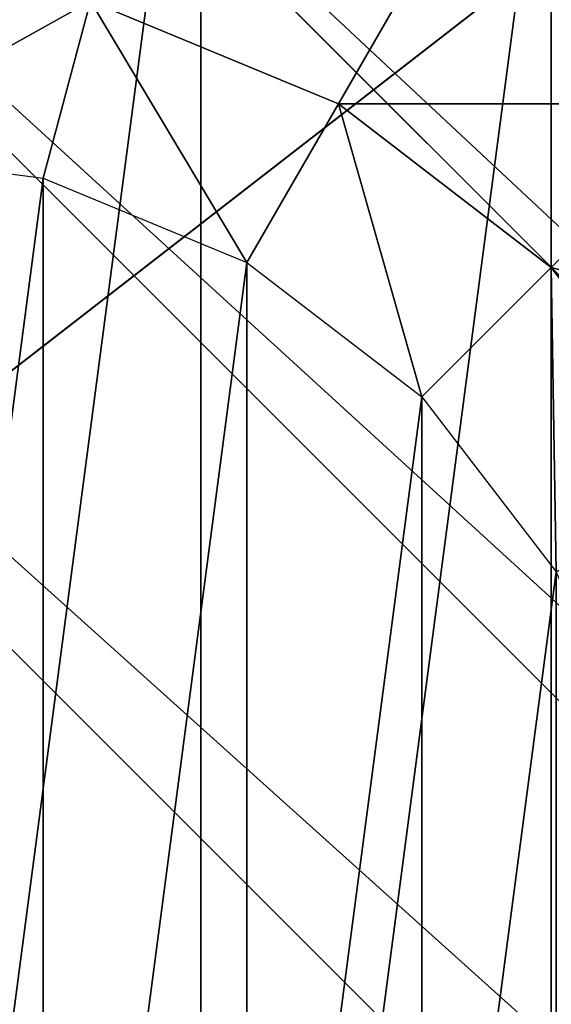
# Model space of a CAD drawing. Units: inches. Extents: x 0 to 204, y 0 to 264.
# Drawn here: x 73 to 73, y 167 to 167 of the extents above; entities that cross this region are included whole.
import ezdxf

# ---------------------------------------------------------------- set-up
doc = ezdxf.new("R2010")
doc.units = ezdxf.units.IN
doc.header["$MEASUREMENT"] = 0
for name, color, linetype in [('SCREEN', 7, 'Continuous'), ('SEAT', 7, 'Continuous'), ('STRUCTURA', 7, 'Continuous')]:
    doc.layers.add(name, color=color, linetype=linetype)

# ---------------------------------------------------------------- blocks, each defined once
blk = doc.blocks.new('Agrupar_4')
at = {"layer": 'STRUCTURA'}
for p, q in [((0.5000001939098979, 0.133974833295369), (3.643135131513695, 3.27710977089917, 11.2067641096076)), ((0.7411813227171606, 0.03407426730059981), (3.884316260320958, 3.177209204904393, 11.2067641096076)), ((1.000000572941609, 0), (4.143135510545406, 3.143134937603804, 11.2067641096076)), ((1.410934329221789, 0.589067048004356, -0.8037591831798636), (1.503289595349827, 0.7094267111172137, -0.8037591831798636)), ((1.50000095945569, 0.5000003727239495, -0.7071072910642187), (1.61237350559982, 0.6464470493898027, -0.7071072910642187)), ((1.290574619399194, 0.4967118427496509, -0.8037591831798636), (1.410934329221789, 0.589067048004356, -0.8037591831798636)), ((1.50000095945569, 0.5000003727239495, -0.7071072910642187), (1.410934329221789, 0.589067048004356, -0.8037591831798636)), ((1.150412781202611, 0.438654949967006, -0.8037591831798636), (1.290574619399194, 0.4967118427496509, -0.8037591831798636)), ((1.353554225956124, 0.3876279006469652, -0.7071072910642187), (1.290574619399194, 0.4967118427496509, -0.8037591831798636)), ((1.353554225956124, 0.3876279006469652, -0.7071072910642187), (1.50000095945569, 0.5000003727239495, -0.7071072910642187)), ((1.61237350030904, 0.3876277750368544, -0.5000003790317038), (1.50000095945569, 0.5000003727239495, -0.7071072910642187)), ((1.000000612276764, 0.4188528509559966, -0.8037591831798636), (1.150412781202611, 0.438654949967006, -0.8037591831798636)), ((1.183013407974443, 0.3169876314265991, -0.7071072910642187), (1.150412781202611, 0.438654949967006, -0.8037591831798636)), ((1.183013407974443, 0.3169876314265991, -0.7071072910642187), (1.353554225956124, 0.3876279006469652, -0.7071072910642187)), ((1.433013596903038, 0.2500001526543976, -0.5000003790317038), (1.353554225956124, 0.3876279006469652, -0.7071072910642187))]:
    blk.add_line(p, q, dxfattribs=at)
at = {"layer": 'STRUCTURA', "extrusion": (0, 0, -1)}
blk.add_circle((-1.000000825822696, 1.000000825822699), 1.000000825822731, dxfattribs=at)
at = {"layer": 'STRUCTURA'}
mesh = blk.add_polyface(dxfattribs=at)
corners = [(3.143134937603783, 4.143136016307594, 11.2067641096076), (0.03407426730059626, 1.258820328928238), (0, 1.000001078703789), (3.177209204904379, 4.401955266532042, 11.2067641096076)]
mesh.append_faces([[corners[k] for k in face] for face in [(0, 1, 2), (1, 0, 3)]], dxfattribs={"vtx0": -1})
mesh = blk.add_polyface(dxfattribs=at)
corners = [(3.177209074003528, 3.88431674884972, 11.2067641096076), (0, 1.000001078703789), (0.03407413639971679, 0.7411818112459123), (3.143134937603783, 4.143136016307594, 11.2067641096076)]
mesh.append_faces([[corners[k] for k in face] for face in [(0, 1, 2), (1, 0, 3)]], dxfattribs={"vtx0": -1})
mesh = blk.add_polyface(dxfattribs=at)
corners = [(3.277109518018079, 3.643135569516602, 11.2067641096076), (0.03407413639971679, 0.7411818112459123), (0.1339745804142751, 0.5000006319127976), (3.177209074003528, 3.88431674884972, 11.2067641096076)]
mesh.append_faces([[corners[k] for k in face] for face in [(0, 1, 2), (1, 0, 3)]], dxfattribs={"vtx0": -1})
mesh = blk.add_polyface(dxfattribs=at)
corners = [(3.436028219481187, 3.436028577109063, 11.2067641096076), (0.1339745804142751, 0.5000006319127976), (0.2928932818773831, 0.2928936395052553), (3.277109518018079, 3.643135569516602, 11.2067641096076)]
mesh.append_faces([[corners[k] for k in face] for face in [(0, 1, 2), (1, 0, 3)]], dxfattribs={"vtx0": -1})
mesh = blk.add_polyface(dxfattribs=at)
corners = [(3.643135131513695, 3.27710977089917, 11.2067641096076), (0.2928932818773831, 0.2928936395052553), (0.5000001939098979, 0.133974833295369), (3.436028219481187, 3.436028577109063, 11.2067641096076)]
mesh.append_faces([[corners[k] for k in face] for face in [(0, 1, 2), (1, 0, 3)]], dxfattribs={"vtx0": -1})
mesh = blk.add_polyface(dxfattribs=at)
corners = [(3.884316260320958, 3.177209204904393, 11.2067641096076), (0.5000001939098979, 0.133974833295369), (0.7411813227171606, 0.03407426730059981), (3.643135131513695, 3.27710977089917, 11.2067641096076)]
mesh.append_faces([[corners[k] for k in face] for face in [(0, 1, 2), (1, 0, 3)]], dxfattribs={"vtx0": -1})
mesh = blk.add_polyface(dxfattribs=at)
corners = [(4.643135957336398, 3.277109518018076, 11.20676410960761), (1.258819840399482, 0.03407413639971679), (1.500001019732601, 0.1339745804142787), (4.401954778003287, 3.177209074003514, 11.20676410960761)]
mesh.append_faces([[corners[k] for k in face] for face in [(0, 1, 2), (1, 0, 3)]], dxfattribs={"vtx0": -1})
mesh = blk.add_polyface(dxfattribs=at)
corners = [(4.143135510545406, 3.143134937603804, 11.2067641096076), (0.7411813227171606, 0.03407426730059981), (1.000000572941609, 0), (3.884316260320958, 3.177209204904393, 11.2067641096076)]
mesh.append_faces([[corners[k] for k in face] for face in [(0, 1, 2), (1, 0, 3)]], dxfattribs={"vtx0": -1})
mesh = blk.add_polyface(dxfattribs=at)
corners = [(4.401954778003287, 3.177209074003514, 11.20676410960761), (1.000000572941609, 0), (1.258819840399482, 0.03407413639971679), (4.143135510545406, 3.143134937603804, 11.2067641096076)]
mesh.append_faces([[corners[k] for k in face] for face in [(0, 1, 2), (1, 0, 3)]], dxfattribs={"vtx0": -1})
mesh = blk.add_polyface(dxfattribs=at)
corners = [(0.03407426730059626, 1.258820328928238), (0.03407413639971679, 0.7411818112459123), (0, 1.000001078703789), (0.1339745804142751, 0.5000006319127976), (0.133974833295369, 1.500001457735497), (0.2928932818773831, 0.2928936395052553), (0.2928936395052517, 1.707108369768012), (0.5000001939098979, 0.133974833295369), (0.5000006319127976, 1.86602707123112), (0.7411813227171606, 0.03407426730059981), (0.7411818112459088, 1.965927515245681), (1.000000572941609, 0), (1.000001078703789, 2.000001651645398), (1.258819840399482, 0.03407413639971679), (1.258820328928238, 1.965927384344798), (1.500001019732601, 0.1339745804142787), (1.500001457735493, 1.866026818350029), (1.707108012140139, 0.2928932818773866), (1.707108369768008, 1.707108012140143), (1.866026818350029, 0.5000001939099015), (1.866027071231116, 1.500001019732601), (1.965927384344795, 0.7411813227171606), (1.965927515245681, 1.258819840399486), (2.000001651645398, 1.000000572941609)]
mesh.append_faces([[corners[k] for k in face] for face in [(0, 1, 2), (21, 22, 23)]], dxfattribs={"vtx0": -1})
mesh.append_faces([[corners[k] for k in face] for face in [(1, 0, 3), (3, 4, 5), (5, 6, 7), (7, 8, 9), (9, 10, 11), (11, 12, 13), (13, 14, 15), (15, 16, 17), (17, 18, 19), (19, 20, 21)]], dxfattribs={"vtx0": -1, "vtx1": -1})
mesh.append_faces([[corners[k] for k in face] for face in [(3, 0, 4), (5, 4, 6), (7, 6, 8), (9, 8, 10), (11, 10, 12), (13, 12, 14), (15, 14, 16), (17, 16, 18), (19, 18, 20), (21, 20, 22)]], dxfattribs={"vtx0": -1, "vtx2": -1})
mesh = blk.add_polyface(dxfattribs=at)
corners = [(0.4386548833822701, 0.8495888038580759, -0.8037591831798636), (0.4386549594549862, 1.150413131694613, -0.8037591831798636), (0.4188527843712677, 1.00000097278393, -0.8037591831798636), (0.4967117761649149, 0.7094269656614998, -0.8037591831798636), (0.4967119231261279, 1.290574940528213, -0.8037591831798636), (0.5890669814196201, 0.5890672558389021, -0.8037591831798636), (0.5890671892541661, 1.410934603641067, -0.8037591831798636), (0.7094266445324706, 0.4967119897108674, -0.8037591831798636), (0.7094268990767603, 1.503289808895779, -0.8037591831798636), (0.8495884533660814, 0.4386550260397257, -0.8037591831798636), (0.8495887372733364, 1.561346701678424, -0.8037591831798636), (1.000000612276764, 0.4188528509559966, -0.8037591831798636), (1.00000090619919, 1.58114880068943, -0.8037591831798636), (1.150412781202611, 0.438654949967006, -0.8037591831798636), (1.150413065109873, 1.561346625605704, -0.8037591831798636), (1.290574619399194, 0.4967118427496509, -0.8037591831798636), (1.290574873943477, 1.503289661934563, -0.8037591831798636), (1.410934329221789, 0.589067048004356, -0.8037591831798636), (1.410934537056335, 1.410934395806528, -0.8037591831798636), (1.503289595349827, 0.7094267111172137, -0.8037591831798636), (1.50328974231104, 1.290574685983927, -0.8037591831798636), (1.561346559020969, 0.8495885199508173, -0.8037591831798636), (1.561346635093692, 1.150412847787347, -0.8037591831798636), (1.581148734104694, 1.000000678861504, -0.8037591831798636)]
mesh.append_faces([[corners[k] for k in face] for face in [(0, 1, 2), (22, 21, 23)]], dxfattribs={"vtx0": -1})
mesh.append_faces([[corners[k] for k in face] for face in [(1, 3, 4), (4, 5, 6), (6, 7, 8), (8, 9, 10), (10, 11, 12), (12, 13, 14), (14, 15, 16), (16, 17, 18), (18, 19, 20), (20, 21, 22)]], dxfattribs={"vtx0": -1, "vtx1": -1})
mesh.append_faces([[corners[k] for k in face] for face in [(1, 0, 3), (4, 3, 5), (6, 5, 7), (8, 7, 9), (10, 9, 11), (12, 11, 13), (14, 13, 15), (16, 15, 17), (18, 17, 19), (20, 19, 21)]], dxfattribs={"vtx0": -1, "vtx2": -1})
mesh = blk.add_polyface(dxfattribs=at)
corners = [(1.503289595349827, 0.7094267111172137, -0.8037591831798636), (1.50000095945569, 0.5000003727239495, -0.7071072910642187), (1.410934329221789, 0.589067048004356, -0.8037591831798636), (1.61237350559982, 0.6464470493898027, -0.7071072910642187)]
mesh.append_faces([[corners[k] for k in face] for face in [(0, 1, 2), (1, 0, 3)]], dxfattribs={"vtx0": -1})
mesh = blk.add_polyface(dxfattribs=at)
corners = [(1.50000095945569, 0.5000003727239495, -0.7071072910642187), (1.750001213404857, 0.566987608836051, -0.5000003790317038), (1.61237350030904, 0.3876277750368544, -0.5000003790317038), (1.61237350559982, 0.6464470493898027, -0.7071072910642187)]
mesh.append_faces([[corners[k] for k in face] for face in [(0, 1, 2), (1, 0, 3)]], dxfattribs={"vtx0": -1})
mesh = blk.add_polyface(dxfattribs=at)
corners = [(1.410934329221789, 0.589067048004356, -0.8037591831798636), (1.353554225956124, 0.3876279006469652, -0.7071072910642187), (1.290574619399194, 0.4967118427496509, -0.8037591831798636), (1.50000095945569, 0.5000003727239495, -0.7071072910642187)]
mesh.append_faces([[corners[k] for k in face] for face in [(0, 1, 2), (1, 0, 3)]], dxfattribs={"vtx0": -1})
mesh = blk.add_polyface(dxfattribs=at)
corners = [(1.290574619399194, 0.4967118427496509, -0.8037591831798636), (1.183013407974443, 0.3169876314265991, -0.7071072910642187), (1.150412781202611, 0.438654949967006, -0.8037591831798636), (1.353554225956124, 0.3876279006469652, -0.7071072910642187)]
mesh.append_faces([[corners[k] for k in face] for face in [(0, 1, 2), (1, 0, 3)]], dxfattribs={"vtx0": -1})
mesh = blk.add_polyface(dxfattribs=at)
corners = [(1.61237350030904, 0.3876277750368544, -0.5000003790317038), (1.353554225956124, 0.3876279006469652, -0.7071072910642187), (1.50000095945569, 0.5000003727239495, -0.7071072910642187), (1.433013596903038, 0.2500001526543976, -0.5000003790317038)]
mesh.append_faces([[corners[k] for k in face] for face in [(0, 1, 2), (1, 0, 3)]], dxfattribs={"vtx0": -1})
mesh = blk.add_polyface(dxfattribs=at)
corners = [(1.000000612276764, 0.4188528509559966, -0.8037591831798636), (1.183013407974443, 0.3169876314265991, -0.7071072910642187), (1.000000580424071, 0.2928935826716561, -0.7071072910642187), (1.150412781202611, 0.438654949967006, -0.8037591831798636)]
mesh.append_faces([[corners[k] for k in face] for face in [(0, 1, 2), (1, 0, 3)]], dxfattribs={"vtx0": -1})
mesh = blk.add_polyface(dxfattribs=at)
corners = [(1.433013596903038, 0.2500001526543976, -0.5000003790317038), (1.183013407974443, 0.3169876314265991, -0.7071072910642187), (1.353554225956124, 0.3876279006469652, -0.7071072910642187), (1.224144584197695, 0.1634838367136489, -0.5000003790317038)]
mesh.append_faces([[corners[k] for k in face] for face in [(0, 1, 2), (1, 0, 3)]], dxfattribs={"vtx0": -1})
mesh = blk.add_polyface(dxfattribs=at)
corners = [(1.683013852456504, 0.3169873871621931, -0.2588192502244482), (1.433013596903038, 0.2500001526543976, -0.5000003790317038), (1.61237350030904, 0.3876277750368544, -0.5000003790317038), (1.482963859685036, 0.1634837091386778, -0.2588192502244482)]
mesh.append_faces([[corners[k] for k in face] for face in [(0, 1, 2), (1, 0, 3)]], dxfattribs={"vtx0": -1})
blk = doc.blocks.new('Agrupar_7')
at = {"layer": 'SEAT', "extrusion": (0, 0, -1)}
blk.add_arc((-6.999999999999972, 15.50000000000001, -0.7968819243560574), 7, 359.9999999999999, 90.0000000000002, dxfattribs=at)
at = {"layer": 'SEAT'}
mesh = blk.add_polyface(dxfattribs=at)
corners = [(1.014890006957117, 5.396294610752719, 1.593763848712115), (0.796881924356029, 15.44776959922287, 1.593763848712115), (0.796881924356029, 7.052230400777164, 1.593763848712115), (1.014890006957117, 17.10370538924731, 1.593763848712115), (1.633897182009846, 3.90187909353422, 1.593763848712115), (1.633897182009832, 18.59812090646587, 1.593763848712115), (2.618595396204384, 19.88140460379562, 1.593763848712115), (2.618595396204398, 2.618595396204412, 1.593763848712115), (3.901879093534156, 20.86610281799013, 1.593763848712115), (3.901879093534163, 1.633897182009903, 1.593763848712115), (5.39629461075269, 21.48510999304285, 1.593763848712115), (5.39629461075269, 1.014890006957145, 1.593763848712115), (7.052230400777134, 0.7968819243560716, 1.593763848712115), (7.052230400777134, 21.70311807564396, 1.593763848712115), (11.24999999999998, 0.7968819243560716, 1.593763848712115), (11.24999999999998, 21.70311807564396, 1.593763848712115)]
mesh.append_faces([[corners[k] for k in face] for face in [(0, 1, 2), (13, 14, 15)]], dxfattribs={"vtx0": -1})
mesh.append_faces([[corners[k] for k in face] for face in [(1, 0, 3), (3, 4, 5), (5, 4, 6), (6, 7, 8), (8, 9, 10), (10, 12, 13)]], dxfattribs={"vtx0": -1, "vtx1": -1})
mesh.append_faces([[corners[k] for k in face] for face in [(3, 0, 4), (6, 4, 7), (8, 7, 9), (10, 9, 11), (10, 11, 12), (13, 12, 14)]], dxfattribs={"vtx0": -1, "vtx2": -1})
mesh = blk.add_polyface(dxfattribs=at)
corners = [(1.014890006957103, 5.396294610752719), (0.796881924356029, 15.44776959922287), (0.796881924356029, 7.052230400777164), (1.014890006957103, 17.10370538924731), (1.633897182009832, 3.90187909353422), (1.633897182009832, 18.59812090646587), (2.618595396204384, 2.618595396204412), (2.618595396204384, 19.88140460379562), (3.901879093534156, 1.633897182009846), (3.901879093534149, 20.86610281799018), (5.39629461075269, 21.48510999304291), (5.39629461075269, 1.014890006957145), (7.052230400777134, 0.7968819243560716), (7.052230400777134, 21.70311807564396), (11.24999999999998, 0.7968819243560716), (11.24999999999998, 21.70311807564396)]
mesh.append_faces([[corners[k] for k in face] for face in [(0, 1, 2), (13, 14, 15)]], dxfattribs={"vtx0": -1})
mesh.append_faces([[corners[k] for k in face] for face in [(1, 0, 3), (3, 4, 5), (5, 6, 7), (7, 8, 9), (9, 8, 10), (10, 12, 13)]], dxfattribs={"vtx0": -1, "vtx1": -1})
mesh.append_faces([[corners[k] for k in face] for face in [(3, 0, 4), (5, 4, 6), (7, 6, 8), (10, 8, 11), (10, 11, 12), (13, 12, 14)]], dxfattribs={"vtx0": -1, "vtx2": -1})
mesh = blk.add_polyface(dxfattribs=at)
corners = [(2.05278340458274, 20.44721659541728, 0.8706315151633319), (3.5, 21.56217782649107, 0.7968819243560574), (2.050252531694184, 20.44974746830584, 0.7968819243560574), (3.50178959738183, 21.55907815290067, 0.8706315151633319)]
mesh.append_faces([[corners[k] for k in face] for face in [(0, 1, 2), (1, 0, 3)]], dxfattribs={"vtx0": -1})
mesh = blk.add_polyface(dxfattribs=at)
corners = [(2.050252531694184, 20.44974746830584, 0.7968819243560574), (3.513693698043845, 21.53845964573556, 0.5906337056347866), (2.069618345186839, 20.43038165481313, 0.5906337056347866), (3.5, 21.56217782649107, 0.7968819243560574)]
mesh.append_faces([[corners[k] for k in face] for face in [(0, 1, 2), (1, 0, 3)]], dxfattribs={"vtx0": -1})
mesh = blk.add_polyface(dxfattribs=at)
corners = [(2.068887230497964, 20.43111276950203, 0.9953436846195185), (3.5, 21.56217782649107, 0.7968819243560574), (2.050252531694184, 20.44974746830584, 0.7968819243560574), (3.513176721889529, 21.53935507470116, 0.9953436846196428)]
mesh.append_faces([[corners[k] for k in face] for face in [(0, 1, 2), (1, 0, 3)]], dxfattribs={"vtx0": -1})
mesh = blk.add_polyface(dxfattribs=at)
corners = [(2.060157119388478, 20.43984288061154, 0.9437389966761671), (3.50178959738183, 21.55907815290067, 0.8706315151633319), (2.05278340458274, 20.44721659541728, 0.8706315151633319), (3.507003601123486, 21.55004723350923, 0.9437389966761671)]
mesh.append_faces([[corners[k] for k in face] for face in [(0, 1, 2), (1, 0, 3)]], dxfattribs={"vtx0": -1})
mesh = blk.add_polyface(dxfattribs=at)
corners = [(2.068887230497964, 20.43111276950203, 0.9953436846195185), (3.507003601123486, 21.55004723350923, 0.9437389966761671), (2.060157119388478, 20.43984288061154, 0.9437389966761671)]
mesh.append_faces([[corners[k] for k in face] for face in [(0, 1, 2)]])
mesh = blk.add_polyface(dxfattribs=at)
corners = [(3.513176721889529, 21.53935507470116, 0.9953436846196428), (3.507003601123486, 21.55004723350923, 0.9437389966761671), (2.068887230497964, 20.43111276950203, 0.9953436846195185)]
mesh.append_faces([[corners[k] for k in face] for face in [(0, 1, 2)]])
mesh = blk.add_polyface(dxfattribs=at)
corners = [(2.069618345186839, 20.43038165481313, 1.003130143077385), (3.513176721889529, 21.53935507470116, 0.9953436846196428), (2.068887230497964, 20.43111276950203, 0.9953436846195185)]
mesh.append_faces([[corners[k] for k in face] for face in [(0, 1, 2)]])
mesh = blk.add_polyface(dxfattribs=at)
corners = [(3.513693698043845, 21.53845964573556, 1.003130143077385), (3.513176721889529, 21.53935507470116, 0.9953436846196428), (2.069618345186839, 20.43038165481313, 1.003130143077385)]
mesh.append_faces([[corners[k] for k in face] for face in [(0, 1, 2)]])
mesh = blk.add_polyface(dxfattribs=at)
corners = [(2.069618345186839, 20.43038165481313, 0.5906337056347866), (3.553841589283685, 21.4689214582914, 0.3984409621780287), (2.126396037478898, 20.3736039625211, 0.3984409621780287), (3.513693698043845, 21.53845964573556, 0.5906337056347866)]
mesh.append_faces([[corners[k] for k in face] for face in [(0, 1, 2), (1, 0, 3)]], dxfattribs={"vtx0": -1})
mesh = blk.add_polyface(dxfattribs=at)
corners = [(2.070989922603673, 20.42901007739633, 1.007772938794517), (3.513693698043845, 21.53845964573556, 1.003130143077385), (2.069618345186839, 20.43038165481313, 1.003130143077385)]
mesh.append_faces([[corners[k] for k in face] for face in [(0, 1, 2)]])
mesh = blk.add_polyface(dxfattribs=at)
corners = [(2.070989922603673, 20.42901007739633, 1.007772938794517), (3.514663549736198, 21.53677981332863, 1.007772938794439), (3.513693698043845, 21.53845964573556, 1.003130143077385)]
mesh.append_faces([[corners[k] for k in face] for face in [(0, 1, 2)]])
mesh = blk.add_polyface(dxfattribs=at)
corners = [(3.515597519233623, 21.5351621307064, 1.015580530171476), (3.514663549736198, 21.53677981332863, 1.007772938794439), (2.070989922603673, 20.42901007739633, 1.007772938794517)]
mesh.append_faces([[corners[k] for k in face] for face in [(0, 1, 2)]])
mesh = blk.add_polyface(dxfattribs=at)
corners = [(2.070989922603673, 20.42901007739633, 1.007772938794517), (3.55185770828929, 21.4723576409699, 1.185825811613524), (3.514663549736198, 21.53677981332863, 1.007772938794439), (2.123590406070406, 20.3764095939296, 1.185825811613281)]
mesh.append_faces([[corners[k] for k in face] for face in [(0, 1, 2), (1, 0, 3)]], dxfattribs={"vtx0": -1})
blk = doc.blocks.new('Agrupar_14')
blk.add_line((5.952470902841583, 13.87368376700329, 0.009727662692652572), (7.373931674296387, 14.93458018556521, 0.002297275114486297))
mesh = blk.add_polyface()
corners = [(5.684610384322127, 20.95906626116675, 32.15765698684424), (5.952470902841583, 13.87368376700329, 0.009727662692652572), (5.684550559775175, 13.67340606821597, 0.009727662692620598), (7.373990375862718, 22.08347956090188, 31.546770360225), (7.222153021662166, 21.99085472689706, 31.63889361204423), (7.057008123052242, 21.88768104064116, 31.7283644840646), (6.886214905516795, 21.77864216782916, 31.8105859574859), (6.710569685877203, 21.66424649802013, 31.88517467784357), (6.530891403228793, 21.54502739663405, 31.95178287809223), (6.348017800667776, 21.42154071815537, 32.01010000005479), (6.162801519347454, 21.2943622144827, 32.05985414238792), (5.976106123070736, 21.16408485050863, 32.10081332831268), (7.373931674296387, 14.93458018556521, 0.002297275114486297)]
mesh.append_faces([[corners[k] for k in face] for face in [(0, 1, 2), (10, 0, 11)]], dxfattribs={"vtx0": -1})
mesh.append_faces([[corners[k] for k in face] for face in [(3, 0, 4), (4, 0, 5), (5, 0, 6), (6, 0, 7), (7, 0, 8), (8, 0, 9), (9, 0, 10)]], dxfattribs={"vtx0": -1, "vtx1": -1})
mesh.append_faces([[corners[k] for k in face] for face in [(1, 0, 3)]], dxfattribs={"vtx0": -1, "vtx1": -1, "vtx2": -1})
mesh.append_faces([[corners[k] for k in face] for face in [(3, 12, 1)]], dxfattribs={"vtx2": -1})
mesh = blk.add_polyface()
corners = [(7.856713465315465, 21.29186552231431, 32.06063910207392), (7.649960760731005, 13.87368376700317, 0.00972766269266856), (7.856653819299822, 14.02794755674699, 0.008647218148773561), (6.433300842475319, 20.29174427787996, 32.3426793454037), (6.433240673617888, 12.96415261186394, 0.009727662692620598), (7.673595980960158, 21.16408485050863, 32.10081332831268)]
mesh.append_faces([[corners[k] for k in face] for face in [(0, 1, 2), (1, 3, 4), (3, 0, 5)]], dxfattribs={"vtx0": -1})
mesh.append_faces([[corners[k] for k in face] for face in [(3, 1, 0)]], dxfattribs={"vtx0": -1, "vtx1": -1, "vtx2": -1})
mesh = blk.add_polyface()
corners = [(2.484469263469123, 9.29329581541083, 35.39212013408822), (3.013147001919037, 15.55298200529819, 33.65655329873456), (1.4767375552575, 9.293295815410943, 35.3921201340882), (4.025351767927418, 15.55298200529808, 33.65655329873459), (3.524328619352559, 17.54561502070032, 33.10407388177117), (4.371562271238759, 19.3895296850435, 32.59282826312875), (4.031665594663195, 15.59185087807339, 33.6457764763077), (4.485339097740621, 17.2724033222637, 33.17982482973454), (5.684610384322127, 20.95906626116675, 32.15765698684424), (4.518569750301936, 17.32884266582994, 33.16417640105436), (5.232419040451873, 18.88246033824498, 32.73341881588678), (5.273770050379767, 18.931888780279, 32.71971423675694), (6.38009822958918, 20.25432512146051, 32.35305421802806), (5.976106123070736, 21.16408485050863, 32.10081332831268), (6.433300842475319, 20.29174427787996, 32.3426793454037), (7.673595980960158, 21.16408485050863, 32.10081332831268)]
mesh.append_faces([[corners[k] for k in face] for face in [(0, 1, 2), (13, 14, 15)]], dxfattribs={"vtx0": -1})
mesh.append_faces([[corners[k] for k in face] for face in [(1, 3, 4), (4, 3, 5), (5, 7, 8), (8, 12, 13)]], dxfattribs={"vtx0": -1, "vtx1": -1})
mesh.append_faces([[corners[k] for k in face] for face in [(1, 0, 3), (5, 3, 6), (5, 6, 7), (8, 7, 9), (8, 9, 10), (8, 10, 11), (8, 11, 12), (13, 12, 14)]], dxfattribs={"vtx0": -1, "vtx2": -1})
mesh = blk.add_polyface()
corners = [(7.373931674296387, 14.93458018556521, 0.002297275114486297), (7.649960760731005, 13.87368376700317, 0.00972766269266856), (5.952470902841583, 13.87368376700329, 0.009727662692652572), (8.14524033147984, 15.23916473572888, 0.0001640025174296511), (7.856653819299822, 14.02794755674699, 0.008647218148773561), (7.918082376475695, 14.05220527676875, 0.008477320071666128), (9.56157654815604, 14.70120996291382, 0.003931771351055602), (9.627044776176376, 14.70836490055194, 0.003881659050911423), (11.3786185738935, 14.89979212665344, 0.002540926385552922), (29.55454457986184, 15.23916473573104, 0.00016400251890758), (11.44366492120992, 14.88935668473232, 0.002614014932809994), (29.55448581047108, 14.88935668473448, 0.002614014934344766)]
mesh.append_faces([[corners[k] for k in face] for face in [(0, 1, 2), (10, 9, 11)]], dxfattribs={"vtx0": -1})
mesh.append_faces([[corners[k] for k in face] for face in [(1, 3, 4), (4, 3, 5), (5, 3, 6), (6, 3, 7), (7, 3, 8), (8, 9, 10)]], dxfattribs={"vtx0": -1, "vtx1": -1})
mesh.append_faces([[corners[k] for k in face] for face in [(1, 0, 3), (8, 3, 9)]], dxfattribs={"vtx0": -1, "vtx2": -1})
blk = doc.blocks.new('Agrupar_1')
at = {"layer": 'SCREEN'}
blk.add_blockref('Agrupar_14', (0, 0), dxfattribs=at)
blk = doc.blocks.new('UNICO-LOVE')
at = {"extrusion": (-0.007768962877697881, 3.282866618063115e-05, 0.9999698206136441), "xscale": 0.9981554359864666, "yscale": 1.033542030892615, "zscale": 1.000165102472317, "rotation": 0.1081583112382532}
blk.add_blockref('Agrupar_1', (-6.411310433134045, 7.075754622769155, 7.6042108688613), dxfattribs=at)
at = {"color": 222, "true_color": 0xc61585, "yscale": 1.044444341440134}
blk.add_blockref('Agrupar_7', (-2.506222032650442, -0.9715952950042492, 11.2067641096076), dxfattribs=at)
at = {"extrusion": (0, 0, -1), "zscale": -1, "rotation": 180}
blk.add_blockref('Agrupar_4', (1.000000825822667, 22.52840238739878), dxfattribs=at)

msp = doc.modelspace()

# ---------------------------------------------------------------- block references
msp.add_blockref('UNICO-LOVE', (72.72273577782018, 145.2437825005265, 0.8037591831798636))

doc.saveas('drawing.dxf')
